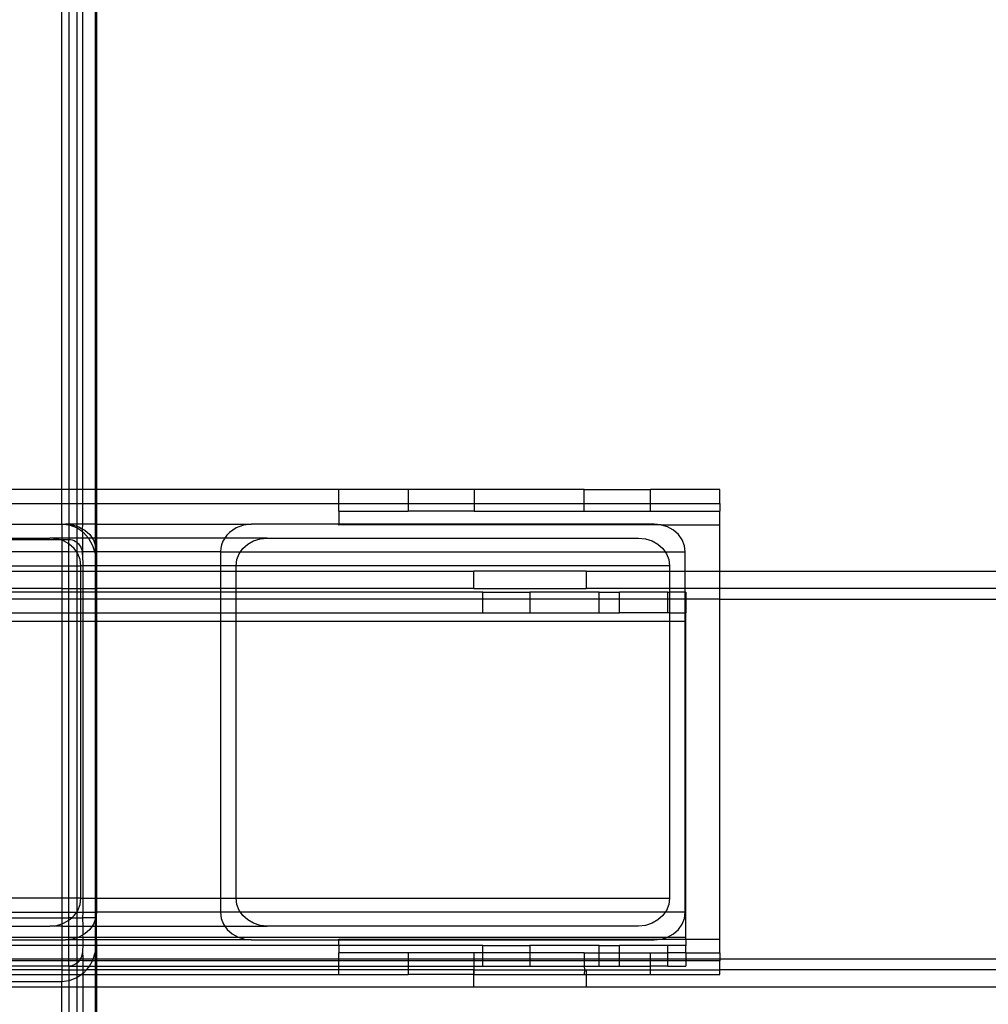
# Model space of a CAD drawing. Extents: x -39.8 to 35.9, y -28.6 to 19.4.
# Drawn here: x -30.9 to -27.4, y -0.2 to 3.4 of the extents above; entities that cross this region are included whole.
import ezdxf

# ---------------------------------------------------------------- set-up
doc = ezdxf.new("R2010")
doc.units = 0
doc.header["$MEASUREMENT"] = 0
doc.layers.get('0').update_dxf_attribs({"linetype": 'CONTINUOUS'})

msp = doc.modelspace()

# ---------------------------------------------------------------- linework, layer by layer
for p, q in [((-30.6448, 7.0189), (-30.6448, 1.6743)), ((-30.649, 6.978), (-30.649, 1.6743)), ((-30.6938, 1.6743), (-30.6948, 6.8943)), ((-30.7698, 1.6743), (-30.7698, 6.8611)), ((-30.7454, 6.8641), (-30.7448, 1.6743)), ((-30.716, 6.8768), (-30.716, 1.6743)), ((-30.7698, 1.6743), (-32.0198, 1.6743)), ((-30.7698, 1.6243), (-30.7698, 1.6743)), ((-30.7448, 1.6743), (-30.7698, 1.6743)), ((-30.7448, 1.6743), (-30.7448, 1.6243)), ((-30.716, 1.6743), (-30.7448, 1.6743)), ((-30.6938, 1.6743), (-30.716, 1.6743)), ((-30.716, 1.6743), (-30.716, 1.6243)), ((-30.649, 1.6743), (-30.6938, 1.6743)), ((-30.6938, 1.6243), (-30.6938, 1.6743)), ((-30.6448, 1.6743), (-30.649, 1.6743)), ((-30.649, 1.6743), (-30.649, 1.6243)), ((-29.7698, 1.6743), (-30.6448, 1.6743)), ((-30.6448, 1.6743), (-30.6448, 1.6243)), ((-29.7698, 1.6243), (-29.7698, 1.6743)), ((-29.5198, 1.6743), (-29.7698, 1.6743)), ((-29.2808, 1.6743), (-29.5198, 1.6743)), ((-29.5198, 1.6743), (-29.5198, 1.6243)), ((-29.2808, 1.6743), (-29.2808, 1.6243)), ((-28.8838, 1.6743), (-29.2808, 1.6743)), ((-28.8838, 1.6743), (-28.6448, 1.6743)), ((-28.8838, 1.6243), (-28.8838, 1.6743)), ((-28.6448, 1.6243), (-28.6448, 1.6743)), ((-28.3948, 1.6743), (-28.6448, 1.6743)), ((-28.3948, 1.6243), (-28.3948, 1.6743)), ((-32.0198, 1.6243), (-30.7698, 1.6243)), ((-30.7698, 1.5493), (-30.7698, 1.6243)), ((-30.7698, 1.6243), (-30.7448, 1.6243)), ((-30.7448, 1.6243), (-30.7448, 1.5493)), ((-30.7448, 1.6243), (-30.716, 1.6243)), ((-30.716, 1.6243), (-30.6938, 1.6243)), ((-30.716, 1.6243), (-30.716, 1.5493)), ((-30.6938, 1.5493), (-30.6938, 1.6243)), ((-30.6938, 1.6243), (-30.649, 1.6243)), ((-30.649, 1.6243), (-30.6448, 1.6243)), ((-30.649, 1.6243), (-30.649, 1.5493)), ((-30.6448, 1.6243), (-30.6448, 1.5493)), ((-30.6448, 1.6243), (-29.7698, 1.6243)), ((-29.7698, 1.5962), (-29.7698, 1.6243)), ((-29.7698, 1.6243), (-29.5198, 1.6243)), ((-29.5198, 1.6243), (-29.5198, 1.5962)), ((-29.5198, 1.6243), (-29.2808, 1.6243)), ((-29.2808, 1.6243), (-29.2808, 1.5962)), ((-29.2808, 1.6243), (-28.8838, 1.6243)), ((-28.8838, 1.5962), (-28.8838, 1.6243)), ((-28.8838, 1.6243), (-28.6448, 1.6243)), ((-28.6448, 1.5962), (-28.6448, 1.6243)), ((-28.6448, 1.6243), (-28.3948, 1.6243)), ((-28.3948, 1.6243), (-28.3948, 1.5962)), ((-29.7698, 1.5962), (-29.7698, 1.5493)), ((-29.7698, 1.5962), (-29.5198, 1.5962)), ((-29.2808, 1.5962), (-29.5198, 1.5962)), ((-29.2808, 1.5962), (-28.8838, 1.5962)), ((-28.8838, 1.5962), (-28.6448, 1.5962)), ((-28.6448, 1.5962), (-28.3948, 1.5962)), ((-28.3948, 1.5462), (-28.3948, 1.5962)), ((-31.3948, 1.5493), (-30.7698, 1.5493)), ((-30.7698, 1.5493), (-30.7566, 1.5493)), ((-30.7448, 1.5462), (-30.7698, 1.5493)), ((-30.7698, 1.5493), (-30.7698, 1.4993)), ((-30.7566, 1.5493), (-30.7448, 1.5481)), ((-30.7448, 1.5493), (-30.7566, 1.5493)), ((-30.716, 1.5493), (-30.7448, 1.5493)), ((-30.7448, 1.5493), (-30.7448, 1.5481)), ((-30.7448, 1.5481), (-30.7317, 1.5468)), ((-30.7448, 1.5481), (-30.7448, 1.5462)), ((-30.742, 1.5459), (-30.7448, 1.5462)), ((-30.7448, 1.5462), (-30.7448, 1.4993)), ((-30.7156, 1.5357), (-30.742, 1.5459)), ((-30.7317, 1.5468), (-30.716, 1.5419)), ((-30.6938, 1.5493), (-30.716, 1.5493)), ((-30.716, 1.5493), (-30.716, 1.5419)), ((-30.716, 1.5419), (-30.7081, 1.5394)), ((-30.716, 1.5419), (-30.7156, 1.5357)), ((-30.7156, 1.5357), (-30.716, 1.4993)), ((-30.6948, 1.5213), (-30.7156, 1.5357)), ((-30.7081, 1.5394), (-30.6948, 1.532)), ((-30.6948, 1.532), (-30.6938, 1.5493)), ((-30.6948, 1.532), (-30.6938, 1.5314)), ((-30.6948, 1.5213), (-30.6938, 1.5314)), ((-30.649, 1.5493), (-30.6938, 1.5493)), ((-30.6938, 1.5314), (-30.6869, 1.5275)), ((-30.6448, 1.5493), (-30.649, 1.5493)), ((-30.649, 1.5493), (-30.649, 1.4993)), ((-30.6448, 1.5493), (-30.6448, 1.4993)), ((-30.6448, 1.5493), (-30.085, 1.5493)), ((-30.1409, 1.5359), (-30.1641, 1.52)), ((-30.114, 1.5459), (-30.1409, 1.5359)), ((-30.085, 1.5493), (-30.114, 1.5459)), ((-29.7698, 1.5493), (-30.085, 1.5493)), ((-28.6316, 1.5493), (-29.7698, 1.5493)), ((-29.7698, 1.5462), (-29.7698, 1.5493)), ((-28.6067, 1.5468), (-29.7698, 1.5462)), ((-28.6067, 1.5468), (-28.6316, 1.5493)), ((-28.6048, 1.5462), (-28.6067, 1.5468)), ((-28.5831, 1.5394), (-28.6048, 1.5462)), ((-28.3948, 1.5462), (-28.6048, 1.5462)), ((-28.5619, 1.5275), (-28.5831, 1.5394)), ((-28.3948, 1.3793), (-28.3948, 1.5462)), ((-31.3948, 1.4993), (-30.8125, 1.4993)), ((-31.3948, 1.4943), (-30.7795, 1.4943)), ((-30.7876, 1.4968), (-30.8125, 1.4993)), ((-30.7698, 1.4993), (-30.8125, 1.4993)), ((-30.7795, 1.4943), (-30.7876, 1.4968)), ((-30.7698, 1.4912), (-30.7795, 1.4943)), ((-30.7795, 1.4943), (-30.7698, 1.4943)), ((-30.7448, 1.4993), (-30.7698, 1.4993)), ((-30.7698, 1.4993), (-30.7698, 1.4943)), ((-30.7698, 1.4943), (-30.7448, 1.4943)), ((-30.7698, 1.4943), (-30.7698, 1.4912)), ((-30.7448, 1.4993), (-30.7448, 1.4943)), ((-30.716, 1.4993), (-30.7448, 1.4993)), ((-30.7448, 1.4943), (-30.7383, 1.4938)), ((-30.7448, 1.4786), (-30.7448, 1.4943)), ((-30.7383, 1.4938), (-30.7318, 1.4924)), ((-30.7318, 1.4924), (-30.7257, 1.4901)), ((-30.6938, 1.4993), (-30.716, 1.4993)), ((-30.716, 1.4993), (-30.716, 1.4842)), ((-30.6938, 1.5206), (-30.6948, 1.5213)), ((-30.6919, 1.5193), (-30.6938, 1.5206)), ((-30.6938, 1.4993), (-30.6938, 1.5206)), ((-30.6938, 1.4493), (-30.6938, 1.4993)), ((-30.6737, 1.4993), (-30.6938, 1.4993)), ((-30.6737, 1.4993), (-30.6919, 1.5193)), ((-30.6869, 1.5275), (-30.6692, 1.5117)), ((-30.6721, 1.4975), (-30.6737, 1.4993)), ((-30.6605, 1.4993), (-30.6737, 1.4993)), ((-30.6572, 1.4714), (-30.6721, 1.4975)), ((-30.6692, 1.5117), (-30.6605, 1.4993)), ((-30.6605, 1.4993), (-30.6559, 1.4927)), ((-30.649, 1.4993), (-30.6605, 1.4993)), ((-30.6559, 1.4927), (-30.649, 1.4753)), ((-30.6448, 1.4993), (-30.649, 1.4993)), ((-30.649, 1.4993), (-30.649, 1.4753)), ((-30.6448, 1.4993), (-30.6448, 1.4493)), ((-30.1819, 1.4993), (-30.6448, 1.4993)), ((-30.1819, 1.4993), (-30.1883, 1.4876)), ((-30.1737, 1.5102), (-30.1819, 1.4993)), ((-30.0291, 1.4993), (-30.1819, 1.4993)), ((-30.1641, 1.52), (-30.1737, 1.5102)), ((-30.0776, 1.4894), (-30.054, 1.4968)), ((-30.054, 1.4968), (-30.0291, 1.4993)), ((-30.0291, 1.4993), (-28.6875, 1.4993)), ((-28.6875, 1.4993), (-28.6626, 1.4968)), ((-28.6626, 1.4968), (-28.639, 1.4894)), ((-28.5442, 1.5117), (-28.5619, 1.5275)), ((-28.5309, 1.4927), (-28.5442, 1.5117)), ((-28.5226, 1.4716), (-28.5309, 1.4927)), ((-30.764, 1.4894), (-30.7698, 1.4912)), ((-30.7698, 1.4912), (-30.7698, 1.4493)), ((-30.7448, 1.4786), (-30.764, 1.4894)), ((-30.7428, 1.4775), (-30.7448, 1.4786)), ((-30.7448, 1.4493), (-30.7448, 1.4786)), ((-30.7251, 1.4617), (-30.7428, 1.4775)), ((-30.7257, 1.4901), (-30.7198, 1.4869)), ((-30.716, 1.4488), (-30.7251, 1.4617)), ((-30.7198, 1.4869), (-30.716, 1.4842)), ((-30.716, 1.4842), (-30.7144, 1.4829)), ((-30.716, 1.4842), (-30.716, 1.4488)), ((-30.7144, 1.4829), (-30.7094, 1.4782)), ((-30.7094, 1.4782), (-30.7015, 1.4668)), ((-30.7015, 1.4668), (-30.6965, 1.4535)), ((-30.6501, 1.4493), (-30.6572, 1.4714)), ((-30.649, 1.4753), (-30.6476, 1.4716)), ((-30.649, 1.4753), (-30.649, 1.4493)), ((-30.6476, 1.4716), (-30.6448, 1.4493)), ((-30.1959, 1.4624), (-30.1968, 1.4493)), ((-30.193, 1.4752), (-30.1959, 1.4624)), ((-30.1883, 1.4876), (-30.193, 1.4752)), ((-30.1252, 1.4493), (-30.1165, 1.4617)), ((-30.1165, 1.4617), (-30.0988, 1.4775)), ((-30.0988, 1.4775), (-30.0776, 1.4894)), ((-28.639, 1.4894), (-28.6178, 1.4775)), ((-28.6178, 1.4775), (-28.6001, 1.4617)), ((-28.6001, 1.4617), (-28.5914, 1.4493)), ((-28.5198, 1.4493), (-28.5226, 1.4716)), ((-30.7698, 1.4493), (-31.3948, 1.4493)), ((-30.7448, 1.4493), (-30.7698, 1.4493)), ((-30.7698, 1.4493), (-30.7698, 1.3993)), ((-30.716, 1.4488), (-30.7448, 1.4493)), ((-30.7448, 1.3993), (-30.7448, 1.4493)), ((-30.696, 1.4493), (-30.716, 1.4488)), ((-30.7118, 1.4427), (-30.716, 1.4488)), ((-30.716, 1.4488), (-30.716, 1.3993)), ((-30.7035, 1.4216), (-30.7118, 1.4427)), ((-30.7007, 1.3993), (-30.7035, 1.4216)), ((-30.6965, 1.4535), (-30.696, 1.4493)), ((-30.696, 1.4493), (-30.6948, 1.4393)), ((-30.6938, 1.4493), (-30.696, 1.4493)), ((-30.6948, 1.4393), (-30.6938, 1.4493)), ((-30.6948, 1.4393), (-30.6938, 1.3993)), ((-30.6501, 1.4493), (-30.6938, 1.4493)), ((-30.649, 1.4459), (-30.6501, 1.4493)), ((-30.649, 1.4493), (-30.6501, 1.4493)), ((-30.6448, 1.4493), (-30.649, 1.4493)), ((-30.649, 1.4493), (-30.649, 1.4459)), ((-30.6479, 1.4424), (-30.649, 1.4459)), ((-30.649, 1.4459), (-30.649, 1.3993)), ((-30.6448, 1.4117), (-30.6479, 1.4424)), ((-30.1968, 1.4493), (-30.6448, 1.4493)), ((-30.6448, 1.4493), (-30.6448, 1.4117)), ((-30.1968, 1.4493), (-30.1252, 1.4493)), ((-30.1968, 1.4493), (-30.1968, 1.3993)), ((-30.1409, 1.3993), (-30.1381, 1.4216)), ((-30.1381, 1.4216), (-30.1299, 1.4427)), ((-30.1299, 1.4427), (-30.1252, 1.4493)), ((-30.1252, 1.4493), (-28.5914, 1.4493)), ((-28.5914, 1.4493), (-28.5868, 1.4427)), ((-28.5914, 1.4493), (-28.5198, 1.4493)), ((-28.5868, 1.4427), (-28.5785, 1.4216)), ((-28.5785, 1.4216), (-28.5757, 1.3993)), ((-28.5198, 1.3793), (-28.5198, 1.4493)), ((-31.3948, 1.3993), (-30.7698, 1.3993)), ((-30.7698, 1.3993), (-30.7448, 1.3993)), ((-30.7698, 1.3993), (-30.7698, 1.3793)), ((-30.7448, 1.3993), (-30.716, 1.3993)), ((-30.7448, 1.3793), (-30.7448, 1.3993)), ((-30.716, 1.3993), (-30.7007, 1.3993)), ((-30.716, 1.3993), (-30.716, 1.3793)), ((-30.6938, 1.3993), (-30.7007, 1.3993)), ((-30.7007, 1.3793), (-30.7007, 1.3993)), ((-30.649, 1.3993), (-30.6938, 1.3993)), ((-30.6938, 1.3993), (-30.6938, 1.3793)), ((-30.6448, 1.3993), (-30.649, 1.3993)), ((-30.649, 1.3993), (-30.649, 1.3793)), ((-30.6448, 1.4117), (-30.6448, 1.3993)), ((-30.1968, 1.3993), (-30.6448, 1.3993)), ((-30.6448, 1.3993), (-30.6448, 1.3793)), ((-30.1409, 1.3993), (-30.1968, 1.3993)), ((-30.1968, 1.3993), (-30.1968, 1.3793)), ((-28.5757, 1.3993), (-30.1409, 1.3993)), ((-30.1409, 1.3793), (-30.1409, 1.3993)), ((-28.5757, 1.3993), (-28.5757, 1.3793)), ((-31.3948, 1.3793), (-30.7698, 1.3793)), ((-30.7698, 1.3793), (-30.7448, 1.3793)), ((-30.7698, 1.3793), (-30.7698, 1.3168)), ((-30.7448, 1.3793), (-30.716, 1.3793)), ((-30.7448, 1.3168), (-30.7448, 1.3793)), ((-30.716, 1.3793), (-30.7007, 1.3793)), ((-30.716, 1.3793), (-30.716, 1.3168)), ((-30.7007, 1.3168), (-30.7007, 1.3793)), ((-30.7007, 1.3793), (-30.6938, 1.3793)), ((-30.6938, 1.3793), (-30.6938, 1.3168)), ((-30.6938, 1.3793), (-30.649, 1.3793)), ((-30.649, 1.3793), (-30.6448, 1.3793)), ((-30.649, 1.3793), (-30.649, 1.3168)), ((-30.6448, 1.3793), (-30.6448, 1.3168)), ((-30.6448, 1.3793), (-30.1968, 1.3793)), ((-30.1968, 1.3793), (-30.1968, 1.3168)), ((-30.1968, 1.3793), (-30.1409, 1.3793)), ((-30.1409, 1.3168), (-30.1409, 1.3793)), ((-30.1409, 1.3793), (-29.2829, 1.3793)), ((-29.2829, 1.3168), (-29.2829, 1.3793)), ((-28.8767, 1.3793), (-29.2829, 1.3793)), ((-28.8767, 1.3793), (-28.8767, 1.3168)), ((-28.8767, 1.3793), (-28.5757, 1.3793)), ((-28.5757, 1.3793), (-28.5198, 1.3793)), ((-28.5757, 1.3793), (-28.5757, 1.3168)), ((-28.5198, 1.3793), (-28.3948, 1.3793)), ((-28.5198, 1.3168), (-28.5198, 1.3793)), ((-28.3948, 1.3168), (-28.3948, 1.3793)), ((-28.3948, 1.3793), (-24.6579, 1.3793)), ((-30.7698, 1.3168), (-31.3948, 1.3168)), ((-30.7698, 1.3168), (-30.7448, 1.3168)), ((-30.7698, 1.3168), (-30.7698, 1.3043)), ((-30.7448, 1.3168), (-30.716, 1.3168)), ((-30.7448, 1.3043), (-30.7448, 1.3168)), ((-30.716, 1.3168), (-30.7007, 1.3168)), ((-30.716, 1.3168), (-30.716, 1.3043)), ((-30.7007, 1.3168), (-30.6938, 1.3168)), ((-30.7007, 1.3043), (-30.7007, 1.3168)), ((-30.6938, 1.3168), (-30.649, 1.3168)), ((-30.6938, 1.3168), (-30.6938, 1.3043)), ((-30.649, 1.3168), (-30.6448, 1.3168)), ((-30.649, 1.3168), (-30.649, 1.3043)), ((-30.1968, 1.3168), (-30.6448, 1.3168)), ((-30.6448, 1.3168), (-30.6448, 1.3043)), ((-30.1409, 1.3168), (-30.1968, 1.3168)), ((-30.1968, 1.3168), (-30.1968, 1.3043)), ((-29.2829, 1.3168), (-30.1409, 1.3168)), ((-30.1409, 1.3043), (-30.1409, 1.3168)), ((-29.2829, 1.3168), (-28.8767, 1.3168)), ((-28.5757, 1.3168), (-28.8767, 1.3168)), ((-28.5198, 1.3168), (-28.5757, 1.3168)), ((-28.5757, 1.3168), (-28.5757, 1.3043)), ((-28.3948, 1.3168), (-28.5198, 1.3168)), ((-28.5198, 1.3043), (-28.5198, 1.3168)), ((-28.3948, 1.2793), (-28.3948, 1.3168)), ((-24.6579, 1.3168), (-28.3948, 1.3168)), ((-30.7698, 1.3043), (-31.3948, 1.3043)), ((-30.7698, 1.2793), (-31.3948, 1.2793)), ((-30.7448, 1.3043), (-30.7698, 1.3043)), ((-30.7698, 1.3043), (-30.7698, 1.2793)), ((-30.7448, 1.2793), (-30.7698, 1.2793)), ((-30.7698, 1.2793), (-30.7698, 1.2293)), ((-30.716, 1.3043), (-30.7448, 1.3043)), ((-30.7448, 1.2793), (-30.7448, 1.3043)), ((-30.7448, 1.2293), (-30.7448, 1.2793)), ((-30.716, 1.2793), (-30.7448, 1.2793)), ((-30.7007, 1.3043), (-30.716, 1.3043)), ((-30.716, 1.3043), (-30.716, 1.2793)), ((-30.7007, 1.2793), (-30.716, 1.2793)), ((-30.716, 1.2793), (-30.716, 1.2293)), ((-30.7007, 1.2793), (-30.7007, 1.3043)), ((-30.6938, 1.3043), (-30.7007, 1.3043)), ((-30.7007, 1.2293), (-30.7007, 1.2793)), ((-30.6938, 1.2793), (-30.7007, 1.2793)), ((-30.649, 1.3043), (-30.6938, 1.3043)), ((-30.6938, 1.3043), (-30.6938, 1.2793)), ((-30.6938, 1.2793), (-30.6938, 1.2293)), ((-30.649, 1.2793), (-30.6938, 1.2793)), ((-30.6448, 1.3043), (-30.649, 1.3043)), ((-30.649, 1.3043), (-30.649, 1.2793)), ((-30.6448, 1.2793), (-30.649, 1.2793)), ((-30.649, 1.2793), (-30.649, 1.2293)), ((-30.1968, 1.3043), (-30.6448, 1.3043)), ((-30.6448, 1.3043), (-30.6448, 1.2793)), ((-30.6448, 1.2793), (-30.6448, 1.2293)), ((-30.1968, 1.2793), (-30.6448, 1.2793)), ((-30.1409, 1.3043), (-30.1968, 1.3043)), ((-30.1968, 1.3043), (-30.1968, 1.2793)), ((-30.1968, 1.2793), (-30.1968, 1.2293)), ((-30.1409, 1.2793), (-30.1968, 1.2793)), ((-29.2498, 1.3043), (-30.1409, 1.3043)), ((-30.1409, 1.2793), (-30.1409, 1.3043)), ((-30.1409, 1.2293), (-30.1409, 1.2793)), ((-29.2498, 1.2793), (-30.1409, 1.2793)), ((-29.2498, 1.2793), (-29.2498, 1.3043)), ((-29.2498, 1.3043), (-29.0798, 1.3043)), ((-29.2498, 1.2293), (-29.2498, 1.2793)), ((-29.0798, 1.2793), (-29.2498, 1.2793)), ((-28.8298, 1.3043), (-29.0798, 1.3043)), ((-29.0798, 1.3043), (-29.0798, 1.2793)), ((-29.0798, 1.2793), (-29.0798, 1.2293)), ((-28.8298, 1.2793), (-29.0798, 1.2793)), ((-28.8298, 1.2793), (-28.8298, 1.3043)), ((-28.8298, 1.3043), (-28.7562, 1.3043)), ((-28.8298, 1.2293), (-28.8298, 1.2793)), ((-28.7562, 1.2793), (-28.8298, 1.2793)), ((-28.7562, 1.2793), (-28.7562, 1.3043)), ((-28.5828, 1.3043), (-28.7562, 1.3043)), ((-28.7562, 1.2293), (-28.7562, 1.2793)), ((-28.5828, 1.2793), (-28.7562, 1.2793)), ((-28.5828, 1.2793), (-28.5828, 1.3043)), ((-28.5828, 1.3043), (-28.5757, 1.3043)), ((-28.5828, 1.2293), (-28.5828, 1.2793)), ((-28.5757, 1.2793), (-28.5828, 1.2793)), ((-28.5757, 1.3043), (-28.5757, 1.2793)), ((-28.5198, 1.3043), (-28.5757, 1.3043)), ((-28.5757, 1.2793), (-28.5757, 1.2293)), ((-28.5198, 1.2793), (-28.5757, 1.2793)), ((-28.5198, 1.3043), (-28.5173, 1.3043)), ((-28.5198, 1.2793), (-28.5198, 1.3043)), ((-28.5198, 1.2293), (-28.5198, 1.2793)), ((-28.5173, 1.2793), (-28.5198, 1.2793)), ((-28.5173, 1.3043), (-28.5173, 1.2793)), ((-28.3948, 1.2793), (-28.5173, 1.2793)), ((-28.5173, 1.2793), (-28.5173, 1.2293)), ((-28.3948, 0.0524), (-28.3948, 1.2793)), ((-28.3948, 1.2793), (11.7327, 1.2793)), ((-31.3948, 1.2293), (-30.7698, 1.2293)), ((-30.7698, 1.2293), (-30.7448, 1.2293)), ((-30.7698, 1.2293), (-30.7698, 1.1993)), ((-30.7448, 1.2293), (-30.716, 1.2293)), ((-30.7448, 1.1993), (-30.7448, 1.2293)), ((-30.716, 1.2293), (-30.7007, 1.2293)), ((-30.716, 1.2293), (-30.716, 1.1993)), ((-30.7007, 1.1993), (-30.7007, 1.2293)), ((-30.7007, 1.2293), (-30.6938, 1.2293)), ((-30.6938, 1.2293), (-30.649, 1.2293)), ((-30.6938, 1.2293), (-30.6938, 1.1993)), ((-30.649, 1.2293), (-30.6448, 1.2293)), ((-30.649, 1.2293), (-30.649, 1.1993)), ((-30.6448, 1.2293), (-30.6448, 1.1993)), ((-30.6448, 1.2293), (-30.1968, 1.2293)), ((-30.1968, 1.2293), (-30.1968, 1.1993)), ((-30.1968, 1.2293), (-30.1409, 1.2293)), ((-30.1409, 1.1993), (-30.1409, 1.2293)), ((-30.1409, 1.2293), (-29.2498, 1.2293)), ((-29.2498, 1.2293), (-29.0798, 1.2293)), ((-29.0798, 1.2293), (-28.8298, 1.2293)), ((-28.8298, 1.2293), (-28.7562, 1.2293)), ((-28.5828, 1.2293), (-28.7562, 1.2293)), ((-28.5757, 1.2293), (-28.5828, 1.2293)), ((-28.5757, 1.2293), (-28.5757, 1.1993)), ((-28.5757, 1.2293), (-28.5198, 1.2293)), ((-28.5173, 1.2293), (-28.5198, 1.2293)), ((-28.5198, 1.1993), (-28.5198, 1.2293)), ((-28.5173, 1.1993), (-28.5173, 1.2293)), ((-31.3948, 1.1993), (-30.7698, 1.1993)), ((-30.7698, 1.1993), (-30.7698, 0.1993)), ((-30.7698, 1.1993), (-30.7448, 1.1993)), ((-30.7448, 0.1993), (-30.7448, 1.1993)), ((-30.7448, 1.1993), (-30.716, 1.1993)), ((-30.716, 1.1993), (-30.7007, 1.1993)), ((-30.716, 1.1993), (-30.716, 0.1993)), ((-30.7007, 0.1993), (-30.7007, 1.1993)), ((-30.7007, 1.1993), (-30.6938, 1.1993)), ((-30.6938, 1.1993), (-30.6938, 0.1993)), ((-30.6938, 1.1993), (-30.649, 1.1993)), ((-30.649, 1.1993), (-30.6448, 1.1993)), ((-30.649, 1.1993), (-30.649, 0.1993)), ((-30.6448, 1.1993), (-30.6448, 0.1993)), ((-30.6448, 1.1993), (-30.1968, 1.1993)), ((-30.1968, 1.1993), (-30.1968, 0.1993)), ((-30.1968, 1.1993), (-30.1409, 1.1993)), ((-30.1409, 0.1993), (-30.1409, 1.1993)), ((-30.1409, 1.1993), (-28.5757, 1.1993)), ((-28.5757, 1.1993), (-28.5757, 0.1993)), ((-28.5757, 1.1993), (-28.5198, 1.1993)), ((-28.5198, 0.1493), (-28.5198, 1.1993)), ((-28.5198, 1.1993), (-28.5173, 1.1993)), ((-28.5173, 0.0593), (-28.5173, 1.1993)), ((-30.7698, 0.1993), (-31.3948, 0.1993)), ((-30.7448, 0.1993), (-30.7698, 0.1993)), ((-30.7698, 0.1993), (-30.7698, 0.1493)), ((-30.716, 0.1993), (-30.7448, 0.1993)), ((-30.7448, 0.1493), (-30.7448, 0.1993)), ((-30.7007, 0.1993), (-30.716, 0.1993)), ((-30.716, 0.1993), (-30.716, 0.1498)), ((-30.7035, 0.1771), (-30.7007, 0.1993)), ((-30.7007, 0.1993), (-30.6938, 0.1993)), ((-30.6938, 0.1993), (-30.649, 0.1993)), ((-30.6938, 0.1993), (-30.6938, 0.1493)), ((-30.649, 0.1993), (-30.6448, 0.1993)), ((-30.649, 0.1993), (-30.649, 0.1493)), ((-30.6448, 0.1993), (-30.6448, 0.1493)), ((-30.6448, 0.1993), (-30.1968, 0.1993)), ((-30.1968, 0.1993), (-30.1968, 0.1493)), ((-30.1968, 0.1993), (-30.1409, 0.1993)), ((-30.1381, 0.1771), (-30.1409, 0.1993)), ((-30.1409, 0.1993), (-28.5757, 0.1993)), ((-28.5757, 0.1993), (-28.5785, 0.1771)), ((-31.3948, 0.1493), (-30.7698, 0.1493)), ((-30.7698, 0.1493), (-30.7448, 0.1493)), ((-30.7698, 0.1493), (-30.7698, 0.1293)), ((-30.7448, 0.1493), (-30.716, 0.1498)), ((-30.7448, 0.1293), (-30.7448, 0.1493)), ((-30.7251, 0.137), (-30.716, 0.1498)), ((-30.716, 0.1498), (-30.7118, 0.1559)), ((-30.716, 0.1498), (-30.6938, 0.1493)), ((-30.716, 0.1498), (-30.716, 0.1293)), ((-30.7118, 0.1559), (-30.7035, 0.1771)), ((-30.6938, 0.1493), (-30.6948, 0.1293)), ((-30.6938, 0.1493), (-30.649, 0.1493)), ((-30.649, 0.1493), (-30.6448, 0.1493)), ((-30.649, 0.1493), (-30.649, 0.1293)), ((-30.6448, 0.1493), (-30.6473, 0.1293)), ((-30.1968, 0.1493), (-30.6448, 0.1493)), ((-30.6448, 0.1293), (-30.6448, 0.1493)), ((-30.1968, 0.1493), (-30.194, 0.1271)), ((-30.1252, 0.1493), (-30.1968, 0.1493)), ((-30.1299, 0.1559), (-30.1381, 0.1771)), ((-30.1252, 0.1493), (-30.1299, 0.1559)), ((-30.1165, 0.137), (-30.1252, 0.1493)), ((-28.5914, 0.1493), (-30.1252, 0.1493)), ((-28.5914, 0.1493), (-28.6001, 0.137)), ((-28.5868, 0.1559), (-28.5914, 0.1493)), ((-28.5198, 0.1493), (-28.5914, 0.1493)), ((-28.5785, 0.1771), (-28.5868, 0.1559)), ((-28.5226, 0.1271), (-28.5198, 0.1493)), ((-31.3948, 0.1293), (-30.7698, 0.1293)), ((-30.7876, 0.1018), (-30.7698, 0.1074)), ((-30.7698, 0.1293), (-30.7448, 0.1293)), ((-30.7698, 0.1293), (-30.7698, 0.1074)), ((-30.7698, 0.1074), (-30.764, 0.1092)), ((-30.7698, 0.1074), (-30.7698, 0.0993)), ((-30.764, 0.1092), (-30.7448, 0.12)), ((-30.7337, 0.1293), (-30.7448, 0.1293)), ((-30.7448, 0.12), (-30.7448, 0.1293)), ((-30.7448, 0.12), (-30.7428, 0.1211)), ((-30.7448, 0.0993), (-30.7448, 0.12)), ((-30.7428, 0.1211), (-30.7337, 0.1293)), ((-30.7337, 0.1293), (-30.7251, 0.137)), ((-30.7337, 0.1293), (-30.716, 0.1293)), ((-30.716, 0.1293), (-30.716, 0.0993)), ((-30.716, 0.1293), (-30.6948, 0.1293)), ((-30.6948, 0.1293), (-30.6938, 0.0993)), ((-30.649, 0.1293), (-30.6948, 0.1293)), ((-30.649, 0.1234), (-30.6559, 0.1059)), ((-30.649, 0.1293), (-30.6473, 0.1293)), ((-30.649, 0.1293), (-30.649, 0.1234)), ((-30.6476, 0.1271), (-30.649, 0.1234)), ((-30.649, 0.1234), (-30.649, 0.0993)), ((-30.6473, 0.1293), (-30.6476, 0.1271)), ((-30.6473, 0.1293), (-30.6448, 0.1293)), ((-30.6448, 0.0993), (-30.6448, 0.1293)), ((-30.194, 0.1271), (-30.1858, 0.1059)), ((-30.0988, 0.1211), (-30.1165, 0.137)), ((-30.0776, 0.1092), (-30.0988, 0.1211)), ((-30.054, 0.1018), (-30.0776, 0.1092)), ((-28.639, 0.1092), (-28.6626, 0.1018)), ((-28.6178, 0.1211), (-28.639, 0.1092)), ((-28.6001, 0.137), (-28.6178, 0.1211)), ((-28.5309, 0.1059), (-28.5226, 0.1271)), ((-31.3948, 0.0993), (-30.8125, 0.0993)), ((-30.8125, 0.0993), (-30.7876, 0.1018)), ((-30.7698, 0.0993), (-30.8125, 0.0993)), ((-30.7698, 0.0993), (-30.7448, 0.0993)), ((-30.7698, 0.0993), (-30.7698, 0.0593)), ((-30.7448, 0.0993), (-30.716, 0.0993)), ((-30.7448, 0.0593), (-30.7448, 0.0993)), ((-30.716, 0.0993), (-30.6938, 0.0993)), ((-30.716, 0.0993), (-30.716, 0.0593)), ((-30.6938, 0.0993), (-30.6605, 0.0993)), ((-30.6938, 0.0993), (-30.6938, 0.0673)), ((-30.6869, 0.0711), (-30.6938, 0.0673)), ((-30.6692, 0.087), (-30.6869, 0.0711)), ((-30.6605, 0.0993), (-30.6692, 0.087)), ((-30.6559, 0.1059), (-30.6605, 0.0993)), ((-30.6605, 0.0993), (-30.649, 0.0993)), ((-30.649, 0.0993), (-30.6448, 0.0993)), ((-30.649, 0.0993), (-30.649, 0.0593)), ((-30.6448, 0.0593), (-30.6448, 0.0993)), ((-30.6448, 0.0993), (-30.1811, 0.0993)), ((-30.1858, 0.1059), (-30.1811, 0.0993)), ((-30.1811, 0.0993), (-30.1724, 0.087)), ((-30.1811, 0.0993), (-30.0291, 0.0993)), ((-30.1724, 0.087), (-30.1547, 0.0711)), ((-30.1547, 0.0711), (-30.1335, 0.0592)), ((-30.0291, 0.0993), (-30.054, 0.1018)), ((-28.6875, 0.0993), (-30.0291, 0.0993)), ((-28.6626, 0.1018), (-28.6875, 0.0993)), ((-28.5831, 0.0592), (-28.5619, 0.0711)), ((-28.5619, 0.0711), (-28.5442, 0.087)), ((-28.5442, 0.087), (-28.5309, 0.1059)), ((-31.3948, 0.0592), (-30.7698, 0.0593)), ((-31.3948, 0.0493), (-30.7698, 0.0493)), ((-30.7698, 0.0593), (-30.7698, 0.0493)), ((-30.7698, 0.0593), (-30.7448, 0.0593)), ((-30.7698, 0.0493), (-30.7566, 0.0493)), ((-30.7698, 0.0493), (-30.7698, 0.0293)), ((-30.7448, 0.0505), (-30.7566, 0.0493)), ((-30.7448, 0.0493), (-30.7566, 0.0493)), ((-30.7448, 0.0505), (-30.7448, 0.0593)), ((-30.7448, 0.0593), (-30.716, 0.0593)), ((-30.7317, 0.0518), (-30.7448, 0.0505)), ((-30.7448, 0.0493), (-30.7448, 0.0505)), ((-30.716, 0.0493), (-30.7448, 0.0493)), ((-30.7448, 0.0293), (-30.7448, 0.0493)), ((-30.716, 0.0567), (-30.7317, 0.0518)), ((-30.716, 0.0593), (-30.7081, 0.0592)), ((-30.716, 0.0593), (-30.716, 0.0567)), ((-30.7081, 0.0592), (-30.716, 0.0567)), ((-30.716, 0.0567), (-30.716, 0.0493)), ((-30.6938, 0.0493), (-30.716, 0.0493)), ((-30.716, 0.0493), (-30.716, 0.0293)), ((-30.6948, 0.0667), (-30.7081, 0.0592)), ((-30.7081, 0.0592), (-30.6938, 0.0593)), ((-30.6938, 0.0673), (-30.6948, 0.0667)), ((-30.6948, 0.0667), (-30.6938, 0.0593)), ((-30.6938, 0.0593), (-30.6938, 0.0493)), ((-30.6938, 0.0593), (-30.649, 0.0593)), ((-30.649, 0.0493), (-30.6938, 0.0493)), ((-30.6938, 0.0493), (-30.6938, 0.0293)), ((-30.649, 0.0593), (-30.6448, 0.0593)), ((-30.649, 0.0593), (-30.649, 0.0493)), ((-30.6448, 0.0493), (-30.649, 0.0493)), ((-30.649, 0.0493), (-30.649, 0.0293)), ((-30.6448, 0.0493), (-30.6448, 0.0593)), ((-30.6448, 0.0593), (-30.1335, 0.0592)), ((-30.085, 0.0493), (-30.6448, 0.0493)), ((-30.6448, 0.0493), (-30.6448, 0.0293)), ((-30.1335, 0.0592), (-30.1099, 0.0518)), ((-30.1335, 0.0592), (-28.5831, 0.0592)), ((-30.1099, 0.0518), (-30.085, 0.0493)), ((-30.085, 0.0493), (-29.7698, 0.0493)), ((-29.7698, 0.0493), (-29.7698, 0.0524)), ((-29.7698, 0.0524), (-28.6067, 0.0518)), ((-29.7698, 0.0493), (-28.6316, 0.0493)), ((-29.7698, 0.0293), (-29.7698, 0.0493)), ((-28.6316, 0.0493), (-28.6067, 0.0518)), ((-28.6067, 0.0518), (-28.6048, 0.0524)), ((-28.6048, 0.0524), (-28.5831, 0.0592)), ((-28.6048, 0.0524), (-28.5173, 0.0516)), ((-28.5831, 0.0592), (-28.5173, 0.0593)), ((-28.5173, 0.0516), (-28.5173, 0.0593)), ((-28.5173, 0.0516), (-28.3948, 0.0524)), ((-28.5173, 0.0516), (-28.5173, 0.0293)), ((-28.3948, 0.0024), (-28.3948, 0.0524)), ((-30.7698, 0.0293), (-32.0198, 0.0293)), ((-30.7448, 0.0293), (-30.7698, 0.0293)), ((-30.7698, 0.0293), (-30.7698, -0.0207)), ((-30.7448, -0.0207), (-30.7448, 0.0293)), ((-30.716, 0.0293), (-30.7448, 0.0293)), ((-30.6938, 0.0293), (-30.716, 0.0293)), ((-30.716, 0.0293), (-30.716, -0.0207)), ((-30.6948, 0.0096), (-30.696, -0.0027)), ((-30.6938, 0.0293), (-30.6948, 0.0096)), ((-30.6948, 0.0096), (-30.6938, -0.0207)), ((-30.649, 0.0293), (-30.6938, 0.0293)), ((-30.6566, -0.0207), (-30.649, 0.0029)), ((-30.6448, 0.0293), (-30.649, 0.0293)), ((-30.649, 0.0293), (-30.649, 0.0029)), ((-30.649, 0.0029), (-30.6479, 0.0065)), ((-30.649, 0.0029), (-30.649, -0.0207)), ((-30.6479, 0.0065), (-30.6448, 0.0293)), ((-29.7698, 0.0293), (-30.6448, 0.0293)), ((-30.6448, 0.0293), (-30.6448, -0.0207)), ((-29.2498, 0.0293), (-29.7698, 0.0293)), ((-29.7698, 0.0293), (-29.7698, 0.0024)), ((-29.7698, -0.0207), (-29.7698, 0.0024)), ((-29.5198, 0.0024), (-29.7698, 0.0024)), ((-29.2808, 0.0024), (-29.5198, 0.0024)), ((-29.5198, 0.0024), (-29.5198, -0.0207)), ((-29.2808, -0.0207), (-29.2808, 0.0024)), ((-29.2498, 0.0024), (-29.2808, 0.0024)), ((-29.2498, 0.0024), (-29.2498, 0.0293)), ((-29.2498, 0.0293), (-29.0798, 0.0293)), ((-29.2498, -0.0207), (-29.2498, 0.0024)), ((-29.0798, 0.0024), (-29.2498, 0.0024)), ((-28.8298, 0.0293), (-29.0798, 0.0293)), ((-29.0798, 0.0293), (-29.0798, 0.0024)), ((-29.0798, 0.0024), (-29.0798, -0.0207)), ((-28.8838, 0.0024), (-29.0798, 0.0024)), ((-28.8838, 0.0024), (-28.8298, 0.0024)), ((-28.8838, 0.0024), (-28.8838, -0.0207)), ((-28.8298, 0.0024), (-28.8298, 0.0293)), ((-28.8298, 0.0293), (-28.7562, 0.0293)), ((-28.8298, 0.0024), (-28.7562, 0.0024)), ((-28.8298, -0.0207), (-28.8298, 0.0024)), ((-28.7562, 0.0024), (-28.7562, 0.0293)), ((-28.5828, 0.0293), (-28.7562, 0.0293)), ((-28.7562, 0.0024), (-28.6448, 0.0024)), ((-28.7562, -0.0207), (-28.7562, 0.0024)), ((-28.6448, -0.0207), (-28.6448, 0.0024)), ((-28.6448, 0.0024), (-28.5828, 0.0024)), ((-28.5828, 0.0024), (-28.5828, 0.0293)), ((-28.5173, 0.0293), (-28.5828, 0.0293)), ((-28.5828, -0.0207), (-28.5828, 0.0024)), ((-28.5173, 0.0024), (-28.5828, 0.0024)), ((-28.5173, 0.0024), (-28.5173, 0.0293)), ((-28.5173, 0.0024), (-28.5173, -0.0207)), ((-28.5173, 0.0024), (-28.3948, 0.0024)), ((-28.3948, 0.0024), (-28.3948, -0.0207)), ((-30.7698, -0.0207), (-32.0198, -0.0207)), ((-30.7698, -0.0257), (-32.0198, -0.0257)), ((-30.7698, -0.0207), (-30.7698, -0.0257)), ((-30.7448, -0.0207), (-30.7698, -0.0207)), ((-30.7698, -0.0257), (-30.7698, -0.0457)), ((-30.7448, -0.0257), (-30.7698, -0.0257)), ((-30.7448, -0.0257), (-30.7448, -0.0207)), ((-30.716, -0.0207), (-30.7448, -0.0207)), ((-30.7448, -0.0455), (-30.7448, -0.0257)), ((-30.716, -0.0257), (-30.7448, -0.0257)), ((-30.716, -0.0351), (-30.7231, -0.04)), ((-30.7034, -0.0207), (-30.716, -0.0207)), ((-30.716, -0.0207), (-30.716, -0.0257)), ((-30.7065, -0.0257), (-30.716, -0.0257)), ((-30.716, -0.0257), (-30.716, -0.0351)), ((-30.7136, -0.0335), (-30.716, -0.0351)), ((-30.716, -0.0351), (-30.716, -0.0457)), ((-30.7065, -0.0257), (-30.7136, -0.0335)), ((-30.7057, -0.0247), (-30.7065, -0.0257)), ((-30.7034, -0.0207), (-30.7057, -0.0247)), ((-30.6938, -0.0257), (-30.7057, -0.0247)), ((-30.6997, -0.0143), (-30.7034, -0.0207)), ((-30.6938, -0.0207), (-30.7034, -0.0207)), ((-30.696, -0.0027), (-30.6997, -0.0143)), ((-30.6566, -0.0207), (-30.6938, -0.0207)), ((-30.6938, -0.0207), (-30.6938, -0.0257)), ((-30.6589, -0.0257), (-30.6938, -0.0257)), ((-30.6938, -0.0257), (-30.6938, -0.0457)), ((-30.6703, -0.0457), (-30.6589, -0.0257)), ((-30.6589, -0.0257), (-30.6572, -0.0226)), ((-30.649, -0.0257), (-30.6589, -0.0257)), ((-30.6572, -0.0226), (-30.6566, -0.0207)), ((-30.649, -0.0207), (-30.6566, -0.0207)), ((-30.6448, -0.0207), (-30.649, -0.0207)), ((-30.649, -0.0207), (-30.649, -0.0257)), ((-30.6448, -0.0257), (-30.649, -0.0257)), ((-30.649, -0.0257), (-30.649, -0.0457)), ((-29.7698, -0.0207), (-30.6448, -0.0207)), ((-30.6448, -0.0207), (-30.6448, -0.0257)), ((-29.7698, -0.0257), (-30.6448, -0.0257)), ((-30.6448, -0.0257), (-30.6448, -0.0457)), ((-29.7698, -0.0257), (-29.7698, -0.0207)), ((-29.5198, -0.0207), (-29.7698, -0.0207)), ((-29.7698, -0.0457), (-29.7698, -0.0257)), ((-29.5198, -0.0257), (-29.7698, -0.0257)), ((-29.5198, -0.0207), (-29.5198, -0.0257)), ((-29.2808, -0.0207), (-29.5198, -0.0207)), ((-29.5198, -0.0257), (-29.5198, -0.0457)), ((-29.2808, -0.0257), (-29.5198, -0.0257)), ((-29.2808, -0.0257), (-29.2808, -0.0207)), ((-29.2498, -0.0207), (-29.2808, -0.0207)), ((-29.2808, -0.0457), (-29.2808, -0.0257)), ((-29.2498, -0.0257), (-29.2808, -0.0257)), ((-29.2498, -0.0257), (-29.2498, -0.0207)), ((-29.0798, -0.0207), (-29.2498, -0.0207)), ((-29.2498, -0.0457), (-29.2498, -0.0257)), ((-29.0798, -0.0257), (-29.2498, -0.0257)), ((-29.0798, -0.0207), (-29.0798, -0.0257)), ((-28.8838, -0.0207), (-29.0798, -0.0207)), ((-29.0798, -0.0257), (-29.0798, -0.0457)), ((-28.8838, -0.0257), (-29.0798, -0.0257)), ((-28.8838, -0.0207), (-28.8838, -0.0257)), ((-28.8298, -0.0207), (-28.8838, -0.0207)), ((-28.8838, -0.0257), (-28.8838, -0.0457)), ((-28.8298, -0.0257), (-28.8838, -0.0257)), ((-28.8298, -0.0257), (-28.8298, -0.0207)), ((-28.7562, -0.0207), (-28.8298, -0.0207)), ((-28.8298, -0.0457), (-28.8298, -0.0257)), ((-28.7562, -0.0257), (-28.8298, -0.0257)), ((-28.7562, -0.0257), (-28.7562, -0.0207)), ((-28.6448, -0.0207), (-28.7562, -0.0207)), ((-28.7562, -0.0457), (-28.7562, -0.0257)), ((-28.6448, -0.0257), (-28.7562, -0.0257)), ((-28.6448, -0.0257), (-28.6448, -0.0207)), ((-28.5828, -0.0207), (-28.6448, -0.0207)), ((-28.6448, -0.0457), (-28.6448, -0.0257)), ((-28.5828, -0.0257), (-28.6448, -0.0257)), ((-28.5828, -0.0257), (-28.5828, -0.0207)), ((-28.5173, -0.0207), (-28.5828, -0.0207)), ((-28.5828, -0.0457), (-28.5828, -0.0257)), ((-28.5173, -0.0257), (-28.5828, -0.0257)), ((-28.5173, -0.0207), (-28.5173, -0.0257)), ((-28.3948, -0.0207), (-28.5173, -0.0207)), ((-28.3948, -0.0257), (-28.5173, -0.0257)), ((-28.5173, -0.0257), (-28.5173, -0.0457)), ((-28.3948, -0.0207), (-28.3948, -0.0257)), ((-22.1655, -0.0207), (-28.3948, -0.0207)), ((-28.3948, -0.0582), (-28.3948, -0.0257)), ((-30.7698, -0.0457), (-32.0198, -0.0457)), ((-30.7698, -0.0582), (-32.0198, -0.0582)), ((-30.7448, -0.0455), (-30.7698, -0.0457)), ((-30.7698, -0.0457), (-30.7698, -0.0582)), ((-30.7698, -0.0582), (-30.7698, -0.0757)), ((-30.7698, -0.0582), (-30.7448, -0.0582)), ((-30.7337, -0.0441), (-30.7448, -0.0455)), ((-30.7448, -0.0455), (-30.716, -0.0457)), ((-30.7448, -0.0455), (-30.7448, -0.0582)), ((-30.7448, -0.0582), (-30.716, -0.0582)), ((-30.7448, -0.0582), (-30.7448, -0.0757)), ((-30.7231, -0.04), (-30.7337, -0.0441)), ((-30.716, -0.0457), (-30.6938, -0.0457)), ((-30.716, -0.0457), (-30.716, -0.0582)), ((-30.716, -0.0582), (-30.6938, -0.0582)), ((-30.716, -0.0582), (-30.716, -0.0757)), ((-30.6938, -0.0457), (-30.6703, -0.0457)), ((-30.6938, -0.0457), (-30.6938, -0.0582)), ((-30.6938, -0.0582), (-30.6807, -0.0582)), ((-30.6938, -0.0582), (-30.6938, -0.0718)), ((-30.6938, -0.0718), (-30.6919, -0.0705)), ((-30.6919, -0.0705), (-30.6807, -0.0582)), ((-30.6807, -0.0582), (-30.6721, -0.0487)), ((-30.649, -0.0582), (-30.6807, -0.0582)), ((-30.6721, -0.0487), (-30.6703, -0.0457)), ((-30.6703, -0.0457), (-30.649, -0.0457)), ((-30.649, -0.0457), (-30.6448, -0.0457)), ((-30.649, -0.0457), (-30.649, -0.0582)), ((-30.6448, -0.0582), (-30.649, -0.0582)), ((-30.649, -0.0582), (-30.649, -0.0757)), ((-30.6448, -0.0457), (-29.7698, -0.0457)), ((-30.6448, -0.0457), (-30.6448, -0.0582)), ((-29.7698, -0.0582), (-30.6448, -0.0582)), ((-30.6448, -0.0582), (-30.6448, -0.0757)), ((-29.7698, -0.0582), (-29.7698, -0.0457)), ((-29.7698, -0.0457), (-29.5198, -0.0457)), ((-29.7698, -0.0757), (-29.7698, -0.0582)), ((-29.5198, -0.0582), (-29.7698, -0.0582)), ((-29.5198, -0.0457), (-29.5198, -0.0582)), ((-29.5198, -0.0457), (-29.2808, -0.0457)), ((-29.5198, -0.0582), (-29.5198, -0.0757)), ((-29.2829, -0.0582), (-29.5198, -0.0582)), ((-29.2808, -0.0582), (-29.2829, -0.0582)), ((-29.2829, -0.0757), (-29.2829, -0.0582)), ((-29.2808, -0.0582), (-29.2808, -0.0457)), ((-29.2808, -0.0457), (-29.2498, -0.0457)), ((-29.2808, -0.0757), (-29.2808, -0.0582)), ((-29.2808, -0.0582), (-28.8836, -0.0582)), ((-29.2498, -0.0457), (-29.0798, -0.0457)), ((-29.0798, -0.0457), (-28.8838, -0.0457)), ((-28.8838, -0.0457), (-28.8298, -0.0457)), ((-28.8838, -0.0457), (-28.8836, -0.0582)), ((-28.8836, -0.0582), (-28.8838, -0.0757)), ((-28.8836, -0.0582), (-28.8767, -0.0582)), ((-28.8767, -0.0582), (-28.6448, -0.0582)), ((-28.8767, -0.0582), (-28.8767, -0.0757)), ((-28.8298, -0.0457), (-28.7562, -0.0457)), ((-28.7562, -0.0457), (-28.6448, -0.0457)), ((-28.6448, -0.0582), (-28.6448, -0.0457)), ((-28.5828, -0.0457), (-28.6448, -0.0457)), ((-28.6448, -0.0757), (-28.6448, -0.0582)), ((-28.6448, -0.0582), (-28.3948, -0.0582)), ((-28.5828, -0.0457), (-28.5173, -0.0457)), ((-28.3948, -0.0757), (-28.3948, -0.0582)), ((-24.6579, -0.0582), (-28.3948, -0.0582)), ((-32.0198, -0.0757), (-30.7698, -0.0757)), ((-32.0198, -0.1005), (-30.7698, -0.1005)), ((-30.7698, -0.0757), (-30.7698, -0.1005)), ((-30.7698, -0.0757), (-30.7448, -0.0757)), ((-30.7698, -0.1005), (-30.7448, -0.0974)), ((-30.7698, -0.1207), (-30.7698, -0.1005)), ((-30.7448, -0.0757), (-30.716, -0.0757)), ((-30.7448, -0.0757), (-30.7448, -0.0974)), ((-30.7448, -0.0974), (-30.742, -0.097)), ((-30.7448, -0.0974), (-30.7448, -0.1207)), ((-30.742, -0.097), (-30.7156, -0.0869)), ((-30.716, -0.0757), (-30.6994, -0.0757)), ((-30.716, -0.0757), (-30.7156, -0.0869)), ((-30.7156, -0.0869), (-30.716, -0.1207)), ((-30.7156, -0.0869), (-30.6994, -0.0757)), ((-30.6994, -0.0757), (-30.6948, -0.0725)), ((-30.6994, -0.0757), (-30.6938, -0.0757)), ((-30.6948, -0.0725), (-30.6938, -0.0718)), ((-30.6948, -0.0725), (-30.6938, -0.0757)), ((-30.6938, -0.0757), (-30.649, -0.0757)), ((-30.6938, -0.0757), (-30.6938, -0.1207)), ((-30.649, -0.0757), (-30.6448, -0.0757)), ((-30.649, -0.0757), (-30.649, -0.1207)), ((-30.6448, -0.0757), (-29.7698, -0.0757)), ((-30.6448, -0.0757), (-30.6448, -0.1207)), ((-29.7698, -0.0757), (-29.5198, -0.0757)), ((-29.2829, -0.0757), (-29.5198, -0.0757)), ((-29.2829, -0.1207), (-29.2829, -0.0757)), ((-29.2808, -0.0757), (-29.2829, -0.0757)), ((-29.2808, -0.0757), (-28.8838, -0.0757)), ((-28.8838, -0.0757), (-28.8767, -0.0757)), ((-28.8767, -0.0757), (-28.8767, -0.1207)), ((-28.8767, -0.0757), (-28.6448, -0.0757)), ((-28.6448, -0.0757), (-28.3948, -0.0757)), ((-30.7698, -0.1207), (-32.0198, -0.1207)), ((-30.7448, -0.1207), (-30.7698, -0.1207)), ((-30.7698, -2.0165), (-30.7698, -0.1207)), ((-30.716, -0.1207), (-30.7448, -0.1207)), ((-30.7448, -0.1207), (-30.7448, -1.9805)), ((-30.6938, -0.1207), (-30.716, -0.1207)), ((-30.716, -0.1207), (-30.716, -1.9415)), ((-30.649, -0.1207), (-30.6938, -0.1207)), ((-30.6938, -0.1207), (-30.6938, -1.9176)), ((-30.649, -0.1207), (-30.6501, -1.8771)), ((-30.6448, -0.1207), (-30.649, -0.1207)), ((-29.2829, -0.1207), (-30.6448, -0.1207)), ((-30.6448, -0.1207), (-30.6448, -1.8716)), ((-28.8767, -0.1207), (-29.2829, -0.1207)), ((-24.6579, -0.1207), (-28.8767, -0.1207))]:
    msp.add_line(p, q)

doc.saveas('drawing.dxf')
